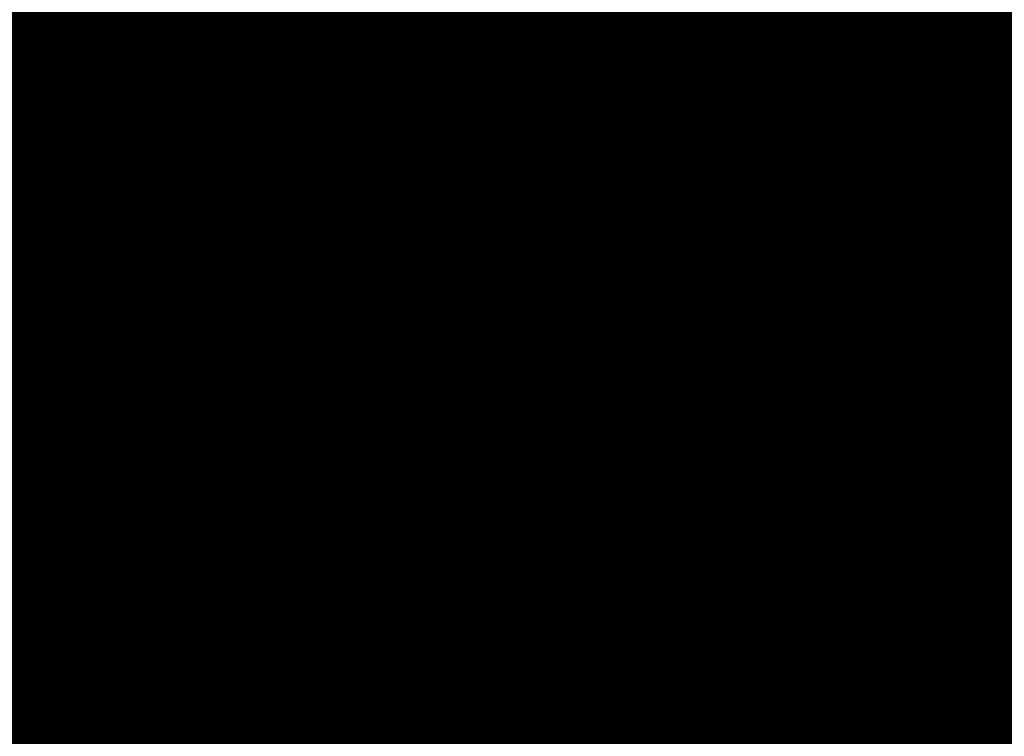
# Model space of a CAD drawing. Units: inches. Extents: x 9.2 to 28.2, y 9.2 to 25.9.
# Drawn here: x 22.9 to 23.8, y 19.2 to 19.9 of the extents above; entities that cross this region are included whole.
import ezdxf

# ---------------------------------------------------------------- set-up
doc = ezdxf.new("R2010")
doc.units = ezdxf.units.IN
doc.header["$LTSCALE"] = 0.5
doc.header["$MEASUREMENT"] = 0
doc.linetypes.add('PHANTOM', pattern=[2.5, 1.25, -0.25, 0.25, -0.25, 0.25, -0.25])
doc.layers.get('0').update_dxf_attribs({"linetype": 'CONTINUOUS'})
doc.styles.get("Standard").update_dxf_attribs({"font": 'tahoma.ttf'})
doc.dimstyles.new('SLDDIMSTYLE3', dxfattribs={"dimtxt": 0, "dimasz": 5.2832, "dimexe": 0, "dimexo": 0.0625, "dimgap": 0, "dimtad": 0, "dimtih": 1, "dimtoh": 1, "dimdec": 0, "dimrnd": 1e-09, "dimzin": 0, "dimdsep": 46, "dimtxsty": 'Standard', "dimblk1": 'DOT', "dimblk2": 'DOT', "dimsah": 1, "dimcen": 0.09, "dimadec": 0, "dimazin": 0, "dimtfac": 5.2832, "dimtdec": 0, "dimtofl": 0, "dimtmove": 0, "dimatfit": 3, "dimldrblk": 'DOT', "dimfxl": 1, "dimfrac": 2, "dimtolj": 1, "dimtzin": 0, "dimarcsym": 0})

# ---------------------------------------------------------------- blocks, each defined once
blk = doc.blocks.new('_DOT')
at = {"color": 0, "linetype": 'ByBlock', "lineweight": -2}
blk.add_line((-0.5, 0), (-1, 0), dxfattribs=at)
at = {"color": 0, "linetype": 'ByBlock', "const_width": 0.5}
blk.add_lwpolyline([(-0.25, 0, 1), (0.25, 0, 1)], format="xyb", close=True, dxfattribs=at)

msp = doc.modelspace()

# ---------------------------------------------------------------- linework, layer by layer
at = {"color": 7, "linetype": 'Continuous', "lineweight": 15}
for p, q in [((21.27442, 21.3333), (24.85216, 19.26792)), ((21.1909, 21.28508), (24.85216, 19.17147)), ((24.79191, 19.19085), (23.05177, 20.19541)), ((24.79545, 19.19289), (23.0553, 20.19745)), ((24.78838, 19.17273), (23.04823, 20.17729)), ((24.79191, 19.17477), (23.05177, 20.17934)), ((24.78838, 19.15665), (23.04823, 20.16122)), ((22.96948, 19.98714), (23.07388, 19.80632)), ((22.97302, 19.98918), (23.07741, 19.80836)), ((22.95333, 19.97781), (23.05817, 19.79621)), ((22.95964, 19.98145), (23.06443, 19.79994)), ((23.33976, 19.90991), (23.34753, 19.91391)), ((23.33976, 19.90991), (23.34329, 19.91195)), ((23.34645, 19.88376), (23.33976, 19.90991)), ((23.34329, 19.91195), (23.35106, 19.91595)), ((23.34753, 19.91391), (23.35106, 19.91595)), ((23.34753, 19.91391), (23.37322, 19.86771)), ((23.35106, 19.91595), (23.37675, 19.86975)), ((23.37086, 19.91146), (23.3744, 19.9135)), ((23.37086, 19.91146), (23.39278, 19.91283)), ((23.38882, 19.86366), (23.37086, 19.91146)), ((23.3744, 19.9135), (23.39632, 19.91488)), ((23.39278, 19.91283), (23.39632, 19.91488)), ((23.39278, 19.91283), (23.39622, 19.9037)), ((23.39632, 19.91488), (23.39975, 19.90574)), ((23.31988, 19.89967), (23.32755, 19.90362)), ((23.31988, 19.89967), (23.32342, 19.90172)), ((23.34557, 19.85347), (23.31988, 19.89967)), ((23.32342, 19.90172), (23.33108, 19.90566)), ((23.32755, 19.90362), (23.33108, 19.90566)), ((23.32755, 19.90362), (23.34645, 19.88376)), ((23.33108, 19.90566), (23.34444, 19.89163)), ((23.39622, 19.9037), (23.3824, 19.90283)), ((23.3824, 19.90283), (23.38557, 19.89439)), ((23.3866, 19.90309), (23.3891, 19.89643)), ((23.39622, 19.9037), (23.39975, 19.90574)), ((23.42907, 19.90399), (23.43261, 19.90603)), ((23.43851, 19.85672), (23.42907, 19.90399)), ((23.42907, 19.90399), (23.44361, 19.89998)), ((23.43261, 19.90603), (23.44715, 19.90202)), ((23.36654, 19.86428), (23.34959, 19.89476)), ((23.34959, 19.89476), (23.35566, 19.87222)), ((23.38557, 19.89439), (23.3891, 19.89643)), ((23.38557, 19.89439), (23.39844, 19.8952)), ((23.3891, 19.89643), (23.40197, 19.89724)), ((23.39844, 19.8952), (23.40197, 19.89724)), ((23.39844, 19.8952), (23.40187, 19.88607)), ((23.40197, 19.89724), (23.4054, 19.88811)), ((23.44282, 19.89196), (23.43986, 19.89278)), ((23.43986, 19.89278), (23.44235, 19.88034)), ((23.44405, 19.89158), (23.44589, 19.88238)), ((23.45348, 19.89485), (23.45701, 19.89689)), ((23.27972, 19.8678), (23.29322, 19.88478)), ((23.29322, 19.88478), (23.29676, 19.88682)), ((23.29322, 19.88478), (23.29894, 19.87731)), ((23.29676, 19.88682), (23.30247, 19.87935)), ((23.35094, 19.8698), (23.33481, 19.88715)), ((23.33481, 19.88715), (23.35177, 19.85666)), ((23.35751, 19.88052), (23.35919, 19.87426)), ((23.40187, 19.88607), (23.389, 19.88526)), ((23.389, 19.88526), (23.39349, 19.87331)), ((23.3932, 19.88552), (23.39703, 19.87535)), ((23.40187, 19.88607), (23.4054, 19.88811)), ((23.44235, 19.88034), (23.44589, 19.88238)), ((23.44235, 19.88034), (23.44488, 19.87964)), ((23.44589, 19.88238), (23.44842, 19.88169)), ((23.44842, 19.88169), (23.45065, 19.88126)), ((23.45978, 19.88325), (23.46332, 19.88529)), ((23.29894, 19.87731), (23.29054, 19.86675)), ((23.30247, 19.87935), (23.29407, 19.86879)), ((23.29894, 19.87731), (23.30247, 19.87935)), ((23.30406, 19.86909), (23.3076, 19.87113)), ((23.3076, 19.87113), (23.31332, 19.86368)), ((23.34646, 19.87462), (23.35531, 19.85871)), ((23.35566, 19.87222), (23.35094, 19.8698)), ((23.35566, 19.87222), (23.35919, 19.87426)), ((23.39349, 19.87331), (23.39703, 19.87535)), ((23.39349, 19.87331), (23.40731, 19.87418)), ((23.39703, 19.87535), (23.41085, 19.87622)), ((23.40731, 19.87418), (23.41085, 19.87622)), ((23.40731, 19.87418), (23.41074, 19.86504)), ((23.41085, 19.87622), (23.41428, 19.86708)), ((23.4474, 19.87072), (23.44409, 19.87163)), ((23.44409, 19.87163), (23.44756, 19.85422)), ((23.46095, 19.85051), (23.4474, 19.87072)), ((23.45571, 19.871), (23.47187, 19.8475)), ((23.4563, 19.87127), (23.46072, 19.87382)), ((23.45928, 19.87299), (23.47541, 19.84954)), ((23.49855, 19.87202), (23.49413, 19.86946)), ((23.31117, 19.82677), (23.27972, 19.8678)), ((23.29054, 19.86675), (23.29407, 19.86879)), ((23.29054, 19.86675), (23.29626, 19.85929)), ((23.29407, 19.86879), (23.29886, 19.86255)), ((23.29626, 19.85929), (23.30406, 19.86909)), ((23.30978, 19.86164), (23.30198, 19.85183)), ((23.30406, 19.86909), (23.30978, 19.86164)), ((23.31332, 19.86368), (23.30551, 19.85387)), ((23.30978, 19.86164), (23.31332, 19.86368)), ((23.37322, 19.86771), (23.36654, 19.86428)), ((23.37322, 19.86771), (23.37675, 19.86975)), ((23.41074, 19.86504), (23.38882, 19.86366)), ((23.41074, 19.86504), (23.41428, 19.86708)), ((23.44856, 19.86899), (23.4511, 19.85626)), ((23.50849, 19.86763), (23.51203, 19.86967)), ((22.89729, 19.85103), (22.98442, 19.70011)), ((23.30198, 19.85183), (23.30551, 19.85387)), ((23.30198, 19.85183), (23.31055, 19.84065)), ((23.30551, 19.85387), (23.31315, 19.84391)), ((23.31055, 19.84065), (23.31895, 19.85121)), ((23.31895, 19.85121), (23.32249, 19.85325)), ((23.31895, 19.85121), (23.32467, 19.84374)), ((23.32249, 19.85325), (23.32821, 19.84578)), ((23.35177, 19.85666), (23.34557, 19.85347)), ((23.35177, 19.85666), (23.35531, 19.85871)), ((23.44756, 19.85422), (23.43851, 19.85672)), ((23.44756, 19.85422), (23.4511, 19.85626)), ((23.49869, 19.85048), (23.50223, 19.85253)), ((23.52205, 19.85603), (23.52558, 19.85807)), ((23.52205, 19.85603), (23.52205, 19.84605)), ((23.52558, 19.85807), (23.52558, 19.84809)), ((23.32467, 19.84374), (23.31117, 19.82677)), ((23.32821, 19.84578), (23.31471, 19.82881)), ((23.32467, 19.84374), (23.32821, 19.84578)), ((23.47187, 19.8475), (23.46095, 19.85051)), ((23.47187, 19.8475), (23.47541, 19.84954)), ((23.50584, 19.84825), (23.50938, 19.85029)), ((23.50584, 19.83999), (23.50584, 19.84825)), ((23.50584, 19.84825), (23.52205, 19.8389)), ((23.50938, 19.85029), (23.52558, 19.84094)), ((23.52205, 19.84605), (23.5212, 19.84654)), ((23.52205, 19.84605), (23.52558, 19.84809)), ((23.22083, 19.83334), (23.20637, 19.83601)), ((23.51299, 19.83587), (23.50584, 19.83999)), ((23.51299, 19.82718), (23.51299, 19.83587)), ((23.52205, 19.8389), (23.52558, 19.84094)), ((23.52205, 19.8389), (23.52205, 19.81751)), ((23.52558, 19.84094), (23.52558, 19.81955)), ((23.55284, 19.8307), (23.55638, 19.83274)), ((23.55638, 19.83274), (23.58116, 19.8112)), ((23.32839, 19.81155), (23.23633, 19.82898)), ((23.25121, 19.82549), (23.38135, 19.80085)), ((23.31117, 19.82677), (23.31471, 19.82881)), ((23.51068, 19.8284), (23.51299, 19.82973)), ((23.54367, 19.79417), (23.55284, 19.8307)), ((23.55284, 19.8307), (23.57762, 19.80915)), ((23.0991, 19.82088), (23.06572, 19.80161)), ((23.52205, 19.81751), (23.52558, 19.81955)), ((23.56021, 19.8161), (23.55852, 19.80937)), ((23.57593, 19.80243), (23.56021, 19.8161)), ((23.56269, 19.81394), (23.56206, 19.81141)), ((23.32751, 19.81104), (23.32839, 19.81155)), ((23.36691, 19.80634), (23.35168, 19.80915)), ((23.37085, 19.8059), (23.37041, 19.80565)), ((23.55852, 19.80937), (23.56206, 19.81141)), ((23.55852, 19.80937), (23.57282, 19.79694)), ((23.56206, 19.81141), (23.57636, 19.79898)), ((23.57762, 19.80915), (23.57593, 19.80243)), ((23.57593, 19.80243), (23.57947, 19.80447)), ((23.57762, 19.80915), (23.58116, 19.8112)), ((23.58116, 19.8112), (23.57947, 19.80447)), ((23.35633, 19.77886), (23.38911, 19.79779)), ((23.56846, 19.77262), (23.54367, 19.79417)), ((23.55683, 19.80264), (23.55442, 19.79303)), ((23.55442, 19.79303), (23.55796, 19.79507)), ((23.57113, 19.79021), (23.55683, 19.80264)), ((23.55931, 19.80048), (23.55796, 19.79507)), ((23.55796, 19.79507), (23.57368, 19.78139)), ((23.57282, 19.79694), (23.57113, 19.79021)), ((23.57282, 19.79694), (23.57636, 19.79898)), ((23.57636, 19.79898), (23.57467, 19.79225)), ((23.55442, 19.79303), (23.57015, 19.77935)), ((23.57113, 19.79021), (23.57467, 19.79225)), ((23.57015, 19.77935), (23.56846, 19.77262)), ((23.56846, 19.77262), (23.57199, 19.77466)), ((23.57015, 19.77935), (23.57368, 19.78139)), ((23.57368, 19.78139), (23.57199, 19.77466)), ((23.02296, 19.76627), (23.02471, 19.76418)), ((23.59254, 19.74264), (23.61047, 19.77027)), ((23.61047, 19.77027), (23.614, 19.77231)), ((23.61047, 19.77027), (23.62064, 19.75799)), ((23.614, 19.77231), (23.62417, 19.76003)), ((23.45255, 19.75974), (23.36479, 19.75992)), ((23.39907, 19.72887), (23.45255, 19.75974)), ((23.62064, 19.75799), (23.62417, 19.76003)), ((23.62064, 19.75799), (23.62069, 19.7297)), ((23.62417, 19.76003), (23.62422, 19.73514)), ((23.61266, 19.7527), (23.60017, 19.73344)), ((23.61266, 19.74929), (23.6037, 19.73548)), ((23.61264, 19.71838), (23.61266, 19.7527)), ((23.63096, 19.74553), (23.6345, 19.74757)), ((23.6345, 19.74757), (23.64212, 19.73837)), ((23.60017, 19.73344), (23.59254, 19.74264)), ((23.62069, 19.7297), (23.63096, 19.74553)), ((23.64212, 19.73837), (23.6242, 19.71075)), ((23.63096, 19.74553), (23.63859, 19.73633)), ((23.63859, 19.73633), (23.64212, 19.73837)), ((23.60017, 19.73344), (23.6037, 19.73548)), ((23.63859, 19.73633), (23.62066, 19.7087)), ((23.62066, 19.7087), (23.61264, 19.71838)), ((23.41775, 19.70947), (23.50551, 19.7093)), ((23.62066, 19.7087), (23.6242, 19.71075)), ((23.51251, 19.70114), (23.44386, 19.67903)), ((23.45331, 19.66696), (23.51251, 19.70114)), ((23.65111, 19.69486), (23.64669, 19.69231)), ((23.13317, 19.6827), (23.14085, 19.66113)), ((23.14161, 19.68257), (23.14781, 19.66515)), ((23.67264, 19.67881), (23.67618, 19.68085)), ((23.64939, 19.67197), (23.65293, 19.67401)), ((23.67739, 19.6695), (23.68092, 19.67154)), ((23.14781, 19.66515), (23.14085, 19.66113)), ((23.65252, 19.66271), (23.65606, 19.66475)), ((23.67972, 19.66231), (23.6738, 19.65839)), ((23.6738, 19.65839), (23.67733, 19.66043)), ((23.68326, 19.66436), (23.67733, 19.66043)), ((23.67972, 19.66231), (23.68326, 19.66436)), ((23.66357, 19.65164), (23.65771, 19.64776)), ((23.66711, 19.65368), (23.66125, 19.6498)), ((23.66296, 19.65264), (23.6665, 19.65468)), ((23.66296, 19.65264), (23.66357, 19.65164)), ((23.66357, 19.65164), (23.66711, 19.65368)), ((23.6665, 19.65468), (23.66711, 19.65368)), ((23.6738, 19.65839), (23.67311, 19.65952)), ((23.65771, 19.64776), (23.66125, 19.6498)), ((23.48891, 19.61523), (23.55756, 19.63734)), ((23.56312, 19.62772), (23.50964, 19.57934)), ((23.68556, 19.60552), (23.69727, 19.62523)), ((23.69727, 19.62523), (23.7008, 19.62727)), ((23.69727, 19.62523), (23.70292, 19.61176)), ((23.7008, 19.62727), (23.70645, 19.6138)), ((23.70645, 19.6138), (23.69904, 19.60252)), ((23.70292, 19.61176), (23.70645, 19.6138)), ((23.67282, 19.60346), (23.68556, 19.60552)), ((23.67282, 19.60346), (23.67636, 19.60551)), ((23.678, 19.59112), (23.67282, 19.60346)), ((23.67636, 19.60551), (23.68653, 19.60714)), ((23.70292, 19.61176), (23.6955, 19.60048)), ((23.6955, 19.60048), (23.69904, 19.60252)), ((23.6955, 19.60048), (23.71078, 19.59301)), ((23.69904, 19.60252), (23.71432, 19.59505)), ((23.71078, 19.59301), (23.71432, 19.59505)), ((23.71432, 19.59505), (23.72, 19.58151)), ((23.69114, 19.59323), (23.678, 19.59112)), ((23.71646, 19.57947), (23.69114, 19.59323)), ((23.71078, 19.59301), (23.71646, 19.57947)), ((23.04047, 19.57736), (23.02313, 19.55061)), ((23.05097, 19.53454), (23.04047, 19.57736)), ((23.31965, 19.57713), (23.31617, 19.57218)), ((23.32062, 19.57474), (23.31617, 19.57218)), ((23.33855, 19.5305), (23.31965, 19.57713)), ((23.71646, 19.57947), (23.72, 19.58151)), ((23.04167, 19.57248), (23.03009, 19.55463)), ((23.31269, 19.56134), (23.30573, 19.55732)), ((23.30782, 19.56029), (23.30573, 19.55732)), ((23.30573, 19.55732), (23.33855, 19.5305)), ((23.31478, 19.56431), (23.30782, 19.56029)), ((23.31478, 19.56431), (23.31269, 19.56134)), ((23.31269, 19.56134), (23.33266, 19.54502)), ((23.53664, 19.52262), (23.59585, 19.5568)), ((23.54237, 19.50842), (23.59585, 19.5568)), ((23.03009, 19.55463), (23.02313, 19.55061)), ((23.02313, 19.55061), (23.03009, 19.5466)), ((23.03009, 19.55463), (23.03705, 19.55061)), ((23.03705, 19.55061), (23.03009, 19.5466)), ((23.59941, 19.54666), (23.55567, 19.47058)), ((23.04994, 19.53877), (23.0468, 19.53695)), ((23.0468, 19.53695), (23.05097, 19.53454)), ((23.56314, 19.44469), (23.61662, 19.47557)), ((23.57288, 19.3995), (23.61662, 19.47557)), ((23.61662, 19.39334), (23.57288, 19.26834)), ((23.58505, 19.38266), (23.61785, 19.4016)), ((23.60897, 19.36347), (23.61415, 19.37807)), ((23.6153, 19.38144), (23.61574, 19.38169)), ((23.56847, 19.25368), (23.59941, 19.34212)), ((23.59852, 19.34161), (23.59941, 19.34212)), ((23.41133, 19.31636), (23.39464, 19.32688)), ((23.11794, 19.31044), (23.12695, 19.32148)), ((23.59305, 19.32393), (23.59522, 19.32384)), ((23.60168, 19.31823), (23.60522, 19.32027)), ((23.59114, 19.31314), (23.5899, 19.31319)), ((23.5899, 19.31319), (23.59475, 19.29829)), ((23.59424, 19.31276), (23.59829, 19.30033)), ((23.60964, 19.30597), (23.61317, 19.30801)), ((23.5941, 19.27428), (23.58523, 19.30158)), ((23.59475, 19.29829), (23.59829, 19.30033)), ((23.59475, 19.29829), (23.59535, 19.29826)), ((23.59829, 19.30033), (23.59889, 19.3003)), ((23.59952, 19.29834), (23.60105, 19.29922)), ((23.60209, 19.28929), (23.59761, 19.28948)), ((23.59761, 19.28948), (23.60267, 19.2739)), ((23.60187, 19.2893), (23.60621, 19.27594)), ((23.60673, 19.2901), (23.61115, 19.29265)), ((23.6076, 19.29061), (23.61114, 19.29265)), ((23.61045, 19.29458), (23.61398, 19.29662)), ((23.61114, 19.29265), (23.61067, 19.29246)), ((23.60267, 19.2739), (23.5941, 19.27428)), ((23.60267, 19.2739), (23.60621, 19.27594))]:
    msp.add_line(p, q, dxfattribs=at)
at = {"color": 8, "linetype": 'PHANTOM', "lineweight": 0}
for p, q in [((23.44361, 19.89998), (23.44715, 19.90202)), ((23.44488, 19.87964), (23.44842, 19.88169)), ((23.00324, 19.73977), (22.92858, 19.8691)), ((23.65832, 19.65598), (23.66186, 19.65803)), ((23.59246, 19.32224), (23.59522, 19.32384)), ((23.59535, 19.29826), (23.59889, 19.3003))]:
    msp.add_line(p, q, dxfattribs=at)
at = {"color": 7, "linetype": 'Continuous', "lineweight": 15, "flags": 128}
for points in [[(23.75577, 19.44023), (23.75331, 19.4832), (23.74597, 19.52821), (23.73389, 19.57443), (23.7173, 19.62098), (23.6965, 19.66701), (23.67188, 19.71166), (23.64391, 19.75409), (23.61309, 19.79352), (23.58001, 19.82921), (23.54529, 19.86049), (23.50956, 19.88679), (23.47349, 19.90761), (23.43776, 19.92257), (23.40303, 19.93138), (23.36995, 19.93388), (23.33914, 19.93003), (23.31116, 19.9199), (23.28655, 19.90367), (23.26575, 19.88166), (23.24916, 19.85426), (23.23922, 19.82911)], [(23.5668, 19.24899), (23.57298, 19.28777), (23.57423, 19.32998), (23.5705, 19.37486), (23.56188, 19.42162), (23.54851, 19.46942), (23.53064, 19.5174), (23.50858, 19.56471), (23.48272, 19.61051), (23.45353, 19.65398), (23.42153, 19.69434), (23.38729, 19.73088), (23.35142, 19.76293), (23.31456, 19.78994), (23.27736, 19.81141), (23.2405, 19.82696), (23.20463, 19.83632), (23.17039, 19.83932), (23.13839, 19.83591), (23.1092, 19.82614), (23.0991, 19.82088)], [(23.36691, 19.80634), (23.38299, 19.80249), (23.41395, 19.79043), (23.44531, 19.77232), (23.47627, 19.74864), (23.50602, 19.71999), (23.5338, 19.68713), (23.55887, 19.65089), (23.5806, 19.61223), (23.59841, 19.57214), (23.61186, 19.53165), (23.62059, 19.49182), (23.62437, 19.45369), (23.62311, 19.41822), (23.61683, 19.38636), (23.61415, 19.37807)], [(23.05961, 19.79713), (23.06396, 19.79132), (23.06692, 19.78861)], [(23.49506, 19.7948), (23.52433, 19.77502), (23.55275, 19.75007), (23.57952, 19.72064), (23.60385, 19.6876), (23.62506, 19.65189), (23.64253, 19.61454), (23.65575, 19.57661), (23.66435, 19.53922), (23.66808, 19.50342), (23.66684, 19.47025), (23.66065, 19.44066), (23.6497, 19.41551), (23.6343, 19.39552), (23.61751, 19.38271)], [(23.32815, 19.72442), (23.32785, 19.7186), (23.32947, 19.71196), (23.33279, 19.70541), (23.33735, 19.69989), (23.34251, 19.69615), (23.34755, 19.69473), (23.3515, 19.69565)], [(23.31617, 19.57218), (23.29481, 19.59676), (23.2723, 19.61884), (23.24897, 19.63806), (23.22521, 19.65413), (23.20138, 19.6668), (23.17785, 19.67587), (23.155, 19.6812), (23.13317, 19.6827)], [(23.14085, 19.66113), (23.16076, 19.65976), (23.18162, 19.65491), (23.20308, 19.64663), (23.22483, 19.63507), (23.24651, 19.62041), (23.26779, 19.60286), (23.28833, 19.58272), (23.30782, 19.56029)], [(23.14781, 19.66515), (23.16772, 19.66378), (23.18858, 19.65892), (23.21004, 19.65065), (23.23179, 19.63909), (23.25347, 19.62442), (23.27475, 19.60688), (23.29529, 19.58674), (23.31478, 19.56431)], [(23.38233, 19.66896), (23.38095, 19.66397), (23.38151, 19.65767), (23.38393, 19.65096), (23.38787, 19.64476), (23.39278, 19.63994), (23.39798, 19.63718), (23.40274, 19.63687), (23.40467, 19.63761)], [(23.43097, 19.60422), (23.42858, 19.60027), (23.42805, 19.5946), (23.42945, 19.588), (23.4326, 19.5814), (23.43705, 19.57572), (23.44218, 19.57174), (23.44727, 19.57004), (23.45162, 19.57084)], [(23.17915, 19.59316), (23.15822, 19.59121), (23.13984, 19.58271), (23.1253, 19.56799), (23.11523, 19.54771), (23.11009, 19.52273), (23.11009, 19.49417), (23.11523, 19.46326), (23.1253, 19.43135), (23.13984, 19.39985), (23.15822, 19.37012), (23.17964, 19.34347), (23.20317, 19.32106), (23.22777, 19.30387)], [(23.47102, 19.53258), (23.46864, 19.53029), (23.46705, 19.52549), (23.46738, 19.5193), (23.4696, 19.51259), (23.47339, 19.50628), (23.47823, 19.50127), (23.48343, 19.49825), (23.48828, 19.49765)], [(23.50012, 19.45757), (23.4994, 19.45709), (23.49681, 19.45337), (23.49606, 19.44786), (23.49725, 19.44133), (23.50022, 19.43468), (23.50455, 19.42885), (23.50963, 19.42465), (23.51477, 19.42266)], [(23.57106, 19.25587), (23.58001, 19.25417), (23.61309, 19.25167), (23.64391, 19.25552), (23.67188, 19.26565), (23.6965, 19.28187), (23.7173, 19.30389), (23.73389, 19.33129), (23.74597, 19.36356), (23.75331, 19.4001), (23.75577, 19.44023)], [(23.22777, 19.30387), (23.25238, 19.29265), (23.2759, 19.2879), (23.29733, 19.28982), (23.31571, 19.29832), (23.33025, 19.31303), (23.3389, 19.32941)], [(23.39464, 19.32688), (23.39228, 19.30326), (23.38724, 19.28173), (23.37959, 19.26261), (23.36947, 19.24622), (23.35701, 19.2328), (23.34243, 19.22257), (23.32595, 19.21568), (23.30782, 19.21224)], [(23.31617, 19.19072), (23.33604, 19.19448), (23.35411, 19.20203), (23.37009, 19.21325), (23.38374, 19.22795), (23.39484, 19.24592), (23.40322, 19.26687), (23.40874, 19.29047), (23.41133, 19.31636)]]:
    msp.add_lwpolyline(points, dxfattribs=at)
at = {"color": 8, "linetype": 'PHANTOM', "lineweight": 0, "flags": 128}
for points in [[(22.89729, 19.85103), (22.8974, 19.85109), (22.90007, 19.85263), (22.90625, 19.8562), (22.91582, 19.86173), (22.92858, 19.8691)], [(23.06611, 19.80184), (23.07581, 19.80687), (23.105, 19.81664), (23.137, 19.82005), (23.17125, 19.81705), (23.20712, 19.80769), (23.24398, 19.79214), (23.28117, 19.77066), (23.31803, 19.74366), (23.35391, 19.71161), (23.38815, 19.67507), (23.42015, 19.63471), (23.44934, 19.59124), (23.47519, 19.54544), (23.49726, 19.49813), (23.51513, 19.45014), (23.5285, 19.40235), (23.53712, 19.35559), (23.54084, 19.31071), (23.5396, 19.2685), (23.53341, 19.22972), (23.5224, 19.19506), (23.50674, 19.16514), (23.48673, 19.14049), (23.46271, 19.12156), (23.45943, 19.1196)], [(23.22081, 19.16321), (23.25527, 19.14623), (23.28899, 19.13544), (23.32126, 19.13106), (23.35139, 19.13319), (23.37874, 19.14179), (23.40272, 19.15667), (23.42282, 19.17751), (23.43862, 19.20387), (23.44978, 19.23519), (23.45605, 19.27081), (23.45731, 19.30995), (23.45354, 19.35179), (23.4448, 19.39543), (23.43128, 19.43995), (23.41329, 19.4844), (23.39118, 19.52782), (23.36545, 19.5693), (23.33664, 19.60795), (23.30535, 19.64294), (23.27227, 19.67354), (23.23809, 19.69908), (23.20354, 19.71903), (23.16936, 19.73295), (23.13627, 19.74055), (23.10499, 19.74168), (23.07617, 19.7363), (23.05044, 19.72453), (23.02834, 19.70662), (23.01034, 19.68296), (22.99683, 19.65404), (22.98809, 19.62048), (22.98431, 19.58301), (22.98557, 19.54241), (22.99185, 19.49955), (23.003, 19.45535), (23.0188, 19.41075), (23.0389, 19.3667), (23.06288, 19.32413), (23.09023, 19.28396), (23.12036, 19.24704), (23.15263, 19.21416), (23.18635, 19.18601), (23.22081, 19.16321)], [(23.22081, 19.28593), (23.19538, 19.30351), (23.17092, 19.3262), (23.14837, 19.35312), (23.12862, 19.38325), (23.1124, 19.41543), (23.10035, 19.44842), (23.09293, 19.48095), (23.09043, 19.51177), (23.09293, 19.53969), (23.10035, 19.56366), (23.1124, 19.58273), (23.12862, 19.59619), (23.14837, 19.6035), (23.17092, 19.6044), (23.19538, 19.59885), (23.22081, 19.58706), (23.24625, 19.56948), (23.27071, 19.5468), (23.29325, 19.51987), (23.31301, 19.48974), (23.32922, 19.45756), (23.34127, 19.42457), (23.34869, 19.39205), (23.3512, 19.36123), (23.34869, 19.3333), (23.34127, 19.30934), (23.32922, 19.29026), (23.31301, 19.27681), (23.29325, 19.26949), (23.27071, 19.26859), (23.24625, 19.27414), (23.22081, 19.28593)]]:
    msp.add_lwpolyline(points, dxfattribs=at)
at = {"color": 7, "linetype": 'Continuous', "lineweight": 15}
for centre, radius, start, end in [((23.38561, 19.78978), 0.15021, 121.80136, 164.96537), ((23.17827, 19.60595), 0.23134, 71.62083, 79.39901), ((23.13092, 19.65701), 0.15827, 90.7333, 99.48601), ((23.13239, 19.8244), 0.02978, 202.27987, 236.17644), ((23.1264, 19.59577), 0.21983, 75.0605, 82.09012), ((23.18491, 19.82087), 0.0292, 194.60087, 241.00658), ((23.1284, 19.48688), 0.36067, 54.88881, 65.11656), ((23.42328, 19.69422), 0.12356, 54.48325, 114.20628), ((23.12524, 19.68232), 0.13225, 109.88609, 119.75239), ((23.32349, 19.65094), 0.16068, 68.89642, 88.25424), ((23.09646, 19.50655), 0.3141, 62.72055, 68.26136), ((23.24035, 19.8012), 0.0277, 185.98361, 246.84294), ((23.28305, 19.54976), 0.26975, 53.15797, 66.84741), ((23.131, 19.67584), 0.1409, 130.61531, 140.07351), ((23.29713, 19.76692), 0.02635, 177.27079, 253.40178), ((23.03883, 19.40672), 0.42949, 52.81099, 57.30828), ((23.02624, 19.35146), 0.53052, 42.44123, 50.34638), ((23.20666, 19.44857), 0.3966, 41.1032, 51.6844), ((22.96574, 19.31747), 0.54494, 44.47532, 48.3124), ((23.14187, 19.39163), 0.48288, 30.58625, 39.86384), ((22.93964, 19.27521), 0.646, 31.75936, 38.69088), ((22.89955, 19.25624), 0.63515, 37.06243, 40.52686), ((23.14244, 19.39055), 0.48292, 20.13648, 29.4134), ((22.86462, 19.23091), 0.67832, 30.07517, 33.39103), ((22.94048, 19.27364), 0.64606, 21.30941, 28.24047), ((23.44041, 19.5648), 0.41072, 182.54081, 218.26643), ((23.44737, 19.56882), 0.41072, 182.54081, 218.26643), ((23.22416, 19.4182), 0.39663, 8.31662, 18.89743), ((23.42118, 19.55357), 0.37475, 182.5408, 218.26642), ((22.87779, 19.23735), 0.66366, 23.09267, 26.45713), ((23.04976, 19.3105), 0.53064, 9.65514, 17.55891), ((23.34994, 19.43375), 0.26983, 353.15678, 6.84322), ((22.94198, 19.26172), 0.59496, 15.69425, 19.31271), ((23.45784, 19.41819), 0.16071, 331.75282, 351.10857), ((23.04515, 19.28634), 0.48883, 7.38412, 11.5096), ((23.54026, 19.37299), 0.02597, 163.74045, 246.57542), ((23.21817, 19.33127), 0.36073, 354.88657, 5.11343), ((23.28418, 19.32348), 0.11693, 304.73484, 359.66512), ((23.54842, 19.30387), 0.02806, 171.32402, 236.92308), ((23.16309, 19.29639), 0.37036, 357.51786, 2.48214), ((23.60921, 19.40214), 0.14983, 254.97154, 298.2509), ((23.34729, 19.31464), 0.2303, 340.57785, 348.40249)]:
    msp.add_arc(centre, radius, start, end, dxfattribs=at)
at = {"color": 8, "linetype": 'PHANTOM', "lineweight": 0}
msp.add_open_spline([(22.92858, 19.8691), (22.87752, 19.95753), (22.80863, 20.03105), (22.73644, 20.07414)], degree=3, dxfattribs=at)
at = {"color": 7, "linetype": 'Continuous', "lineweight": 15}
for points, knots in [([(22.77494, 19.98511), (22.77698, 19.98395), (22.78384, 19.98004), (22.79812, 19.96965), (22.81644, 19.95419), (22.83545, 19.93541), (22.85254, 19.91596), (22.8673, 19.897), (22.88204, 19.8763), (22.89153, 19.86057), (22.8973, 19.85101)], [0, 0, 0, 0, 0.060564, 0.20395, 0.348416, 0.491262, 0.636213, 0.741302, 0.842656, 1, 1, 1, 1]), ([(23.44361, 19.89998), (23.44544, 19.89948), (23.44871, 19.89859), (23.45202, 19.89599), (23.45348, 19.89485)], [0, 0, 0, 0, 0.561117, 1, 1, 1, 1]), ([(23.44715, 19.90202), (23.44898, 19.90152), (23.45225, 19.90063), (23.45556, 19.89803), (23.45701, 19.89689)], [0, 0, 0, 0, 0.561117, 1, 1, 1, 1]), ([(23.44734, 19.89005), (23.44648, 19.89053), (23.44495, 19.8914), (23.44347, 19.89179), (23.44282, 19.89196)], [0, 0, 0, 0, 0.558994, 1, 1, 1, 1]), ([(23.45053, 19.88449), (23.45039, 19.88507), (23.45011, 19.88622), (23.44936, 19.88785), (23.44838, 19.88918), (23.44769, 19.88976), (23.44734, 19.89005)], [0, 0, 0, 0, 0.280294, 0.559902, 0.779809, 1, 1, 1, 1]), ([(23.45348, 19.89485), (23.45432, 19.89396), (23.45602, 19.89219), (23.45853, 19.88816), (23.45931, 19.88511), (23.45978, 19.88325)], [0, 0, 0, 0, 0.280518, 0.560847, 1, 1, 1, 1]), ([(23.45701, 19.89689), (23.45786, 19.896), (23.45955, 19.89423), (23.46207, 19.89021), (23.46285, 19.88716), (23.46332, 19.88529)], [0, 0, 0, 0, 0.280518, 0.560847, 1, 1, 1, 1]), ([(23.44488, 19.87964), (23.44595, 19.87932), (23.44784, 19.87874), (23.44927, 19.87943), (23.44989, 19.87973)], [0, 0, 0, 0, 0.562436, 1, 1, 1, 1]), ([(23.44989, 19.87973), (23.45013, 19.88001), (23.45061, 19.88058), (23.45091, 19.88222), (23.45067, 19.88363), (23.45053, 19.88449)], [0, 0, 0, 0, 0.280005, 0.559854, 1, 1, 1, 1]), ([(23.45978, 19.88325), (23.46005, 19.88161), (23.46057, 19.87832), (23.45952, 19.87342), (23.45716, 19.87192), (23.45571, 19.871)], [0, 0, 0, 0, 0.28089, 0.560744, 1, 1, 1, 1]), ([(23.46332, 19.88529), (23.46358, 19.88365), (23.46409, 19.88037), (23.46321, 19.8759), (23.4612, 19.87457), (23.46009, 19.87384)], [0, 0, 0, 0, 0.311892, 0.622633, 1, 1, 1, 1]), ([(23.48916, 19.85603), (23.4894, 19.85928), (23.48987, 19.86575), (23.49485, 19.87083), (23.50161, 19.87109), (23.5062, 19.86879), (23.50849, 19.86763)], [0, 0, 0, 0, 0.280261, 0.559278, 0.779296, 1, 1, 1, 1]), ([(23.49836, 19.8714), (23.49864, 19.87173), (23.50018, 19.87352), (23.50529, 19.87293), (23.50978, 19.87076), (23.51203, 19.86967)], [0, 0, 0, 0, 0.098254, 0.548424, 1, 1, 1, 1]), ([(23.50974, 19.85866), (23.50808, 19.85946), (23.50511, 19.86088), (23.50286, 19.85996), (23.50187, 19.85956)], [0, 0, 0, 0, 0.559646, 1, 1, 1, 1]), ([(23.50541, 19.8616), (23.50434, 19.86036), (23.50242, 19.85814), (23.50229, 19.85425), (23.50223, 19.85253)], [0, 0, 0, 0, 0.558245, 1, 1, 1, 1]), ([(23.50849, 19.86763), (23.51009, 19.86667), (23.51273, 19.86509), (23.51632, 19.86208), (23.51923, 19.85916), (23.52111, 19.85708), (23.52205, 19.85603)], [0, 0, 0, 0, 0.33993, 0.559818, 0.779884, 1, 1, 1, 1]), ([(23.51203, 19.86967), (23.51363, 19.86871), (23.51627, 19.86713), (23.51986, 19.86412), (23.52277, 19.8612), (23.52464, 19.85912), (23.52558, 19.85807)], [0, 0, 0, 0, 0.33993, 0.559818, 0.779884, 1, 1, 1, 1]), ([(23.50814, 19.82216), (23.50521, 19.82414), (23.49938, 19.82809), (23.49268, 19.83807), (23.48953, 19.8479), (23.48928, 19.85332), (23.48916, 19.85603)], [0, 0, 0, 0, 0.280101, 0.558834, 0.779036, 1, 1, 1, 1]), ([(23.50187, 19.85956), (23.5008, 19.85832), (23.49889, 19.8561), (23.49875, 19.85221), (23.49869, 19.85048)], [0, 0, 0, 0, 0.558245, 1, 1, 1, 1]), ([(23.50223, 19.85253), (23.50232, 19.85028), (23.5025, 19.8458), (23.50531, 19.83865), (23.50975, 19.83336), (23.51273, 19.83141), (23.51422, 19.83044)], [0, 0, 0, 0, 0.281002, 0.559243, 0.779256, 1, 1, 1, 1]), ([(23.51683, 19.85245), (23.51556, 19.85385), (23.5133, 19.85635), (23.51083, 19.85795), (23.50974, 19.85866)], [0, 0, 0, 0, 0.559926, 1, 1, 1, 1]), ([(23.5212, 19.84654), (23.52041, 19.84768), (23.519, 19.84971), (23.51749, 19.85161), (23.51683, 19.85245)], [0, 0, 0, 0, 0.560146, 1, 1, 1, 1]), ([(23.49869, 19.85048), (23.49878, 19.84824), (23.49896, 19.84376), (23.50178, 19.83661), (23.50621, 19.83132), (23.50919, 19.82937), (23.51068, 19.8284)], [0, 0, 0, 0, 0.281002, 0.559243, 0.779256, 1, 1, 1, 1]), ([(23.51068, 19.8284), (23.51111, 19.82815), (23.51189, 19.82771), (23.51265, 19.82734), (23.51299, 19.82718)], [0, 0, 0, 0, 0.559987, 1, 1, 1, 1]), ([(23.10484, 19.81311), (23.10107, 19.80906), (23.09553, 19.80311), (23.0928, 19.79359), (23.09309, 19.78812), (23.09503, 19.78462), (23.09787, 19.7832), (23.10118, 19.78374), (23.1045, 19.78582), (23.10825, 19.78957), (23.11298, 19.79582), (23.11958, 19.80575), (23.12535, 19.81164), (23.1289, 19.81527)], [0, 0, 0, 0, 0.196654, 0.288481, 0.364243, 0.422572, 0.481211, 0.532951, 0.582518, 0.634841, 0.710597, 0.822197, 1, 1, 1, 1]), ([(23.15666, 19.81351), (23.15266, 19.80945), (23.14681, 19.80349), (23.14342, 19.79342), (23.14341, 19.78724), (23.14525, 19.78283), (23.14824, 19.78041), (23.15189, 19.77994), (23.15569, 19.78111), (23.16006, 19.78398), (23.16561, 19.78941), (23.17323, 19.79874), (23.17933, 19.80458), (23.18308, 19.80817)], [0, 0, 0, 0, 0.196654, 0.288482, 0.364244, 0.422573, 0.48121, 0.532952, 0.582518, 0.634841, 0.710597, 0.822197, 1, 1, 1, 1]), ([(23.38911, 19.79779), (23.38557, 19.79832), (23.34928, 19.8038), (23.31295, 19.8092), (23.28016, 19.81407)], [0, 0, 0, 0, 0.097455, 1, 1, 1, 1]), ([(23.52205, 19.81751), (23.51952, 19.81794), (23.515, 19.81871), (23.51023, 19.8211), (23.50814, 19.82216)], [0, 0, 0, 0, 0.560123, 1, 1, 1, 1]), ([(23.05961, 19.79713), (23.05603, 19.79315), (23.05077, 19.78731), (23.04851, 19.77859), (23.04895, 19.77397), (23.05079, 19.77148), (23.05334, 19.7711), (23.05616, 19.77264), (23.05891, 19.77556), (23.06195, 19.78006), (23.06581, 19.78696), (23.07142, 19.79723), (23.07689, 19.80308), (23.08026, 19.80668)], [0, 0, 0, 0, 0.196654, 0.288482, 0.364245, 0.422573, 0.48121, 0.53295, 0.582519, 0.634841, 0.710596, 0.822197, 1, 1, 1, 1]), ([(23.06664, 19.80126), (23.06088, 19.79821), (23.05012, 19.79251), (23.04136, 19.784), (23.03729, 19.78005)], [0, 0, 0, 0, 0.536018, 1, 1, 1, 1]), ([(23.2128, 19.79831), (23.20857, 19.79431), (23.20237, 19.78844), (23.19817, 19.77808), (23.1977, 19.77138), (23.19928, 19.76619), (23.20225, 19.76285), (23.20609, 19.7614), (23.21023, 19.76164), (23.21511, 19.76355), (23.22141, 19.76802), (23.23002, 19.77651), (23.23646, 19.78221), (23.24042, 19.78572)], [0, 0, 0, 0, 0.196654, 0.288482, 0.364245, 0.422572, 0.48121, 0.532951, 0.582519, 0.634842, 0.710596, 0.822197, 1, 1, 1, 1]), ([(23.02296, 19.76627), (23.01952, 19.76242), (23.01448, 19.75678), (23.0125, 19.74906), (23.01291, 19.74541), (23.01449, 19.74399), (23.01658, 19.74465), (23.0188, 19.74711), (23.0209, 19.75077), (23.02319, 19.75588), (23.02617, 19.76322), (23.03084, 19.77356), (23.03607, 19.77928), (23.03928, 19.7828)], [0, 0, 0, 0, 0.196655, 0.288482, 0.364245, 0.422573, 0.481211, 0.532951, 0.582518, 0.634841, 0.710597, 0.822197, 1, 1, 1, 1]), ([(23.33584, 19.78192), (23.36863, 19.77705), (23.40496, 19.77166), (23.44126, 19.76618), (23.44479, 19.76564)], [0, 0, 0, 0, 0.902545, 1, 1, 1, 1]), ([(23.27081, 19.76818), (23.26634, 19.7643), (23.25978, 19.7586), (23.25465, 19.74824), (23.25358, 19.74122), (23.25476, 19.73544), (23.25752, 19.7313), (23.26139, 19.72892), (23.26574, 19.72824), (23.27101, 19.72917), (23.27794, 19.73256), (23.28747, 19.74004), (23.29426, 19.74551), (23.29844, 19.74887)], [0, 0, 0, 0, 0.196654, 0.288481, 0.364245, 0.422573, 0.48121, 0.53295, 0.58252, 0.634842, 0.710597, 0.822196, 1, 1, 1, 1]), ([(23.01977, 19.76217), (23.01458, 19.75629), (23.00729, 19.74802), (23.00219, 19.73798), (23.00071, 19.73508)], [0, 0, 0, 0, 0.710949, 1, 1, 1, 1]), ([(22.99376, 19.71838), (22.99154, 19.7159), (22.9878, 19.71171), (22.98635, 19.7063), (22.98653, 19.70369), (22.98771, 19.70335), (22.98921, 19.70499), (22.99073, 19.70828), (22.99213, 19.71253), (22.99365, 19.7181), (22.99586, 19.72555), (22.9978, 19.73189), (23.00007, 19.73468), (23.00051, 19.73521)], [0, 0, 0, 0, 0.169979, 0.286872, 0.383316, 0.457566, 0.532212, 0.598076, 0.661174, 0.72778, 0.824215, 0.96628, 1, 1, 1, 1]), ([(23.32815, 19.72442), (23.32344, 19.72072), (23.31653, 19.7153), (23.3104, 19.7052), (23.30863, 19.69808), (23.30924, 19.6919), (23.31165, 19.68713), (23.31539, 19.68394), (23.3198, 19.68239), (23.32531, 19.68234), (23.33272, 19.68461), (23.34307, 19.69091), (23.3502, 19.69608), (23.35458, 19.69926)], [0, 0, 0, 0, 0.196654, 0.288482, 0.364244, 0.422573, 0.481211, 0.532951, 0.582519, 0.634842, 0.710596, 0.822196, 1, 1, 1, 1]), ([(22.98794, 19.71015), (22.98372, 19.70026), (22.97897, 19.68911), (22.97659, 19.67663), (22.97632, 19.67522)], [0, 0, 0, 0, 0.886735, 1, 1, 1, 1]), ([(23.64641, 19.6615), (23.64452, 19.66501), (23.64075, 19.67201), (23.63964, 19.68205), (23.64203, 19.68864), (23.64485, 19.69091), (23.64626, 19.69204)], [0, 0, 0, 0, 0.280028, 0.558721, 0.779006, 1, 1, 1, 1]), ([(23.64626, 19.69204), (23.64832, 19.69305), (23.65244, 19.69507), (23.66033, 19.69261), (23.66751, 19.68658), (23.67093, 19.6814), (23.67264, 19.67881)], [0, 0, 0, 0, 0.280407, 0.559465, 0.779408, 1, 1, 1, 1]), ([(23.6498, 19.69408), (23.65186, 19.69509), (23.65597, 19.69711), (23.66387, 19.69465), (23.67104, 19.68862), (23.67447, 19.68345), (23.67618, 19.68085)], [0, 0, 0, 0, 0.280407, 0.559465, 0.779408, 1, 1, 1, 1]), ([(23.65339, 19.68021), (23.65213, 19.67921), (23.64987, 19.67744), (23.64954, 19.67364), (23.64939, 19.67197)], [0, 0, 0, 0, 0.560583, 1, 1, 1, 1]), ([(23.65693, 19.68225), (23.65566, 19.68125), (23.6534, 19.67948), (23.65307, 19.67568), (23.65293, 19.67401)], [0, 0, 0, 0, 0.560583, 1, 1, 1, 1]), ([(23.66205, 19.68064), (23.66019, 19.6812), (23.65686, 19.68221), (23.65446, 19.68082), (23.65339, 19.68021)], [0, 0, 0, 0, 0.55788, 1, 1, 1, 1]), ([(23.66892, 19.67365), (23.66778, 19.67535), (23.66575, 19.67838), (23.66318, 19.67995), (23.66205, 19.68064)], [0, 0, 0, 0, 0.559477, 1, 1, 1, 1]), ([(23.67618, 19.68085), (23.67717, 19.67915), (23.67894, 19.67612), (23.68032, 19.67294), (23.68092, 19.67154)], [0, 0, 0, 0, 0.559937, 1, 1, 1, 1]), ([(22.97124, 19.65171), (22.97118, 19.65139), (22.97104, 19.65061), (22.97163, 19.65137), (22.97242, 19.65386), (22.9732, 19.65784), (22.97385, 19.66254), (22.97469, 19.66826), (22.97527, 19.67283), (22.97605, 19.67504), (22.97613, 19.67527)], [0, 0, 0, 0, 0.105214, 0.252152, 0.39987, 0.530213, 0.655081, 0.786891, 0.97773, 1, 1, 1, 1]), ([(23.64939, 19.67197), (23.64965, 19.67024), (23.6501, 19.66715), (23.65178, 19.66407), (23.65252, 19.66271)], [0, 0, 0, 0, 0.558677, 1, 1, 1, 1]), ([(23.65293, 19.67401), (23.65318, 19.67228), (23.65363, 19.66919), (23.65532, 19.66611), (23.65606, 19.66475)], [0, 0, 0, 0, 0.558677, 1, 1, 1, 1]), ([(23.67213, 19.66558), (23.67172, 19.66711), (23.67099, 19.66985), (23.66955, 19.67249), (23.66892, 19.67365)], [0, 0, 0, 0, 0.560272, 1, 1, 1, 1]), ([(23.67264, 19.67881), (23.67363, 19.67711), (23.67541, 19.67408), (23.67678, 19.6709), (23.67739, 19.6695)], [0, 0, 0, 0, 0.559937, 1, 1, 1, 1]), ([(23.68092, 19.67154), (23.68141, 19.6702), (23.68228, 19.6678), (23.68296, 19.66541), (23.68326, 19.66436)], [0, 0, 0, 0, 0.559904, 1, 1, 1, 1]), ([(23.38233, 19.66896), (23.37739, 19.66549), (23.37014, 19.6604), (23.36297, 19.65085), (23.36042, 19.64385), (23.36036, 19.6375), (23.36227, 19.63227), (23.36572, 19.6284), (23.37003, 19.62608), (23.37563, 19.62511), (23.38337, 19.62625), (23.39439, 19.63128), (23.40183, 19.63608), (23.40639, 19.63903)], [0, 0, 0, 0, 0.196654, 0.288481, 0.364244, 0.422573, 0.48121, 0.532951, 0.582519, 0.634841, 0.710597, 0.822196, 1, 1, 1, 1]), ([(23.65256, 19.65301), (23.65131, 19.65449), (23.64908, 19.65713), (23.64722, 19.66017), (23.64641, 19.6615)], [0, 0, 0, 0, 0.559827, 1, 1, 1, 1]), ([(23.65252, 19.66271), (23.6535, 19.66128), (23.65526, 19.65871), (23.65739, 19.65682), (23.65832, 19.65598)], [0, 0, 0, 0, 0.559316, 1, 1, 1, 1]), ([(23.65606, 19.66475), (23.65704, 19.66332), (23.65879, 19.66075), (23.66092, 19.65886), (23.66186, 19.65803)], [0, 0, 0, 0, 0.559316, 1, 1, 1, 1]), ([(23.67311, 19.65952), (23.67299, 19.66063), (23.67277, 19.66262), (23.67232, 19.66468), (23.67213, 19.66558)], [0, 0, 0, 0, 0.560081, 1, 1, 1, 1]), ([(23.67739, 19.6695), (23.67787, 19.66816), (23.67875, 19.66576), (23.67943, 19.66337), (23.67972, 19.66231)], [0, 0, 0, 0, 0.559904, 1, 1, 1, 1]), ([(22.97165, 19.65163), (22.97094, 19.64831), (22.9678, 19.63367), (22.96746, 19.6177), (22.9672, 19.60536)], [0, 0, 0, 0, 0.226993, 1, 1, 1, 1]), ([(23.65771, 19.64776), (23.65673, 19.64869), (23.65497, 19.65035), (23.6533, 19.65219), (23.65256, 19.65301)], [0, 0, 0, 0, 0.56009, 1, 1, 1, 1]), ([(23.65832, 19.65598), (23.65918, 19.6553), (23.66072, 19.65407), (23.66228, 19.65308), (23.66296, 19.65264)], [0, 0, 0, 0, 0.55983, 1, 1, 1, 1]), ([(23.66186, 19.65803), (23.66272, 19.65734), (23.66425, 19.65611), (23.66581, 19.65512), (23.6665, 19.65468)], [0, 0, 0, 0, 0.55983, 1, 1, 1, 1]), ([(22.9672, 19.60536), (22.96708, 19.60376), (22.96595, 19.58832), (22.96766, 19.56253), (22.97167, 19.53795), (22.97324, 19.52835)], [0, 0, 0, 0, 0.06604, 0.635357, 1, 1, 1, 1]), ([(22.96739, 19.58915), (22.96725, 19.58902), (22.96691, 19.5887), (22.96691, 19.59026), (22.96695, 19.5935), (22.96695, 19.59799), (22.96689, 19.60209), (22.96695, 19.60453), (22.96697, 19.60537)], [0, 0, 0, 0, 0.142397, 0.3474, 0.553494, 0.735345, 0.90956, 1, 1, 1, 1]), ([(23.43097, 19.60422), (23.42582, 19.60102), (23.41827, 19.59633), (23.41008, 19.58756), (23.40671, 19.5809), (23.40588, 19.57459), (23.40717, 19.56912), (23.41018, 19.56476), (23.41426, 19.56178), (23.41977, 19.55998), (23.42767, 19.56003), (23.43919, 19.56375), (23.44689, 19.56814), (23.45162, 19.57084)], [0, 0, 0, 0, 0.196654, 0.288481, 0.364244, 0.422573, 0.48121, 0.532951, 0.582519, 0.634842, 0.710597, 0.822197, 1, 1, 1, 1]), ([(23.18009, 19.59293), (23.18047, 19.59295), (23.18643, 19.59335), (23.20065, 19.5896), (23.22185, 19.58059), (23.24379, 19.56615), (23.26533, 19.54727), (23.28576, 19.52442), (23.30421, 19.49843), (23.31994, 19.47028), (23.33232, 19.44109), (23.34088, 19.41207), (23.3454, 19.38434), (23.34568, 19.35937), (23.34316, 19.34074), (23.33962, 19.33249), (23.33844, 19.32973)], [0, 0, 0, 0, 0.005592, 0.08858, 0.168304, 0.247324, 0.326403, 0.405831, 0.485572, 0.565476, 0.645356, 0.724974, 0.804148, 0.882742, 0.960801, 1, 1, 1, 1]), ([(22.97324, 19.52835), (22.974, 19.52295), (22.97688, 19.50262), (22.98273, 19.47863), (22.98909, 19.46031), (22.99016, 19.45724)], [0, 0, 0, 0, 0.231694, 0.871241, 1, 1, 1, 1]), ([(23.47195, 19.53303), (23.46662, 19.53013), (23.45881, 19.52587), (23.44965, 19.51809), (23.44546, 19.51197), (23.44381, 19.50594), (23.44439, 19.50044), (23.44683, 19.49577), (23.45053, 19.4923), (23.45582, 19.48979), (23.46368, 19.48884), (23.47551, 19.49127), (23.48342, 19.49522), (23.48828, 19.49765)], [0, 0, 0, 0, 0.196654, 0.288482, 0.364244, 0.422573, 0.48121, 0.532949, 0.582517, 0.634842, 0.710596, 0.822197, 1, 1, 1, 1]), ([(23.61785, 19.4659), (23.61654, 19.46257), (23.60314, 19.4284), (23.58965, 19.39425), (23.57746, 19.36342)], [0, 0, 0, 0, 0.097454, 1, 1, 1, 1]), ([(22.99016, 19.45724), (22.99403, 19.44507), (23.00173, 19.4209), (23.01261, 19.39718), (23.01801, 19.3854)], [0, 0, 0, 0, 0.503466, 1, 1, 1, 1]), ([(23.50347, 19.45849), (23.49801, 19.45591), (23.48999, 19.45211), (23.47996, 19.44549), (23.47498, 19.44009), (23.47249, 19.43454), (23.47229, 19.42923), (23.47407, 19.42446), (23.47728, 19.42068), (23.48218, 19.41761), (23.48983, 19.4158), (23.50175, 19.41701), (23.50981, 19.42051), (23.51477, 19.42266)], [0, 0, 0, 0, 0.196654, 0.288482, 0.364244, 0.422572, 0.48121, 0.53295, 0.582519, 0.634842, 0.710596, 0.822197, 1, 1, 1, 1]), ([(23.57746, 19.29912), (23.58965, 19.32995), (23.60314, 19.3641), (23.61654, 19.39827), (23.61785, 19.4016)], [0, 0, 0, 0, 0.902546, 1, 1, 1, 1]), ([(23.01801, 19.3854), (23.01936, 19.38224), (23.02714, 19.36411), (23.03886, 19.34217), (23.05029, 19.32443), (23.05282, 19.32051)], [0, 0, 0, 0, 0.14124, 0.810083, 1, 1, 1, 1]), ([(23.52416, 19.38387), (23.5186, 19.3816), (23.51046, 19.37827), (23.49969, 19.37292), (23.49398, 19.36839), (23.49068, 19.36351), (23.48967, 19.35861), (23.49071, 19.35395), (23.49332, 19.35003), (23.49772, 19.3466), (23.50498, 19.34411), (23.51678, 19.34421), (23.52493, 19.34728), (23.52993, 19.34916)], [0, 0, 0, 0, 0.196653, 0.288481, 0.364244, 0.422572, 0.48121, 0.532951, 0.582519, 0.634841, 0.710597, 0.822197, 1, 1, 1, 1]), ([(23.05282, 19.32051), (23.05899, 19.31043), (23.07299, 19.28754), (23.08934, 19.26678), (23.09849, 19.25516)], [0, 0, 0, 0, 0.440322, 1, 1, 1, 1]), ([(23.59168, 19.3218), (23.59348, 19.32165), (23.59669, 19.3214), (23.60016, 19.31919), (23.60168, 19.31823)], [0, 0, 0, 0, 0.560496, 1, 1, 1, 1]), ([(23.59522, 19.32384), (23.59702, 19.3237), (23.60022, 19.32344), (23.60369, 19.32124), (23.60522, 19.32027)], [0, 0, 0, 0, 0.560496, 1, 1, 1, 1]), ([(23.60168, 19.31823), (23.60266, 19.31737), (23.60462, 19.31566), (23.60759, 19.3114), (23.60886, 19.30803), (23.60964, 19.30597)], [0, 0, 0, 0, 0.280097, 0.560334, 1, 1, 1, 1]), ([(23.60522, 19.32027), (23.6062, 19.31941), (23.60816, 19.3177), (23.61113, 19.31344), (23.6124, 19.31007), (23.61317, 19.30801)], [0, 0, 0, 0, 0.280097, 0.560334, 1, 1, 1, 1]), ([(23.53311, 19.31243), (23.52751, 19.31047), (23.51931, 19.30758), (23.50798, 19.30356), (23.50163, 19.30001), (23.49757, 19.29597), (23.49575, 19.29165), (23.49602, 19.28732), (23.49796, 19.28346), (23.50174, 19.27986), (23.50846, 19.27688), (23.51994, 19.27606), (23.5281, 19.27872), (23.53311, 19.28036)], [0, 0, 0, 0, 0.196654, 0.288481, 0.364245, 0.422572, 0.48121, 0.53295, 0.582519, 0.634841, 0.710596, 0.822196, 1, 1, 1, 1]), ([(23.5969, 19.3119), (23.59578, 19.31234), (23.59377, 19.31312), (23.59194, 19.31314), (23.59114, 19.31314)], [0, 0, 0, 0, 0.55836, 1, 1, 1, 1]), ([(23.60115, 19.30607), (23.6009, 19.30674), (23.60042, 19.30806), (23.5993, 19.30975), (23.59811, 19.31112), (23.59731, 19.31164), (23.5969, 19.3119)], [0, 0, 0, 0, 0.280158, 0.559947, 0.780128, 1, 1, 1, 1]), ([(23.61317, 19.30801), (23.61382, 19.30564), (23.61498, 19.30139), (23.61429, 19.29808), (23.61398, 19.29662)], [0, 0, 0, 0, 0.560431, 1, 1, 1, 1]), ([(23.59535, 19.29826), (23.59615, 19.29821), (23.59758, 19.29813), (23.59893, 19.29827), (23.59952, 19.29834)], [0, 0, 0, 0, 0.560134, 1, 1, 1, 1]), ([(23.59889, 19.3003), (23.59969, 19.30024), (23.60066, 19.30017), (23.60156, 19.30025), (23.60171, 19.30027)], [0, 0, 0, 0, 0.836149, 1, 1, 1, 1]), ([(23.59952, 19.29834), (23.6, 19.2985), (23.60087, 19.2988), (23.6014, 19.2996), (23.60163, 19.29996)], [0, 0, 0, 0, 0.56054, 1, 1, 1, 1]), ([(23.60163, 19.29996), (23.60178, 19.30041), (23.60209, 19.30132), (23.60195, 19.30345), (23.60145, 19.30508), (23.60115, 19.30607)], [0, 0, 0, 0, 0.280159, 0.559744, 1, 1, 1, 1]), ([(23.60964, 19.30597), (23.61028, 19.30359), (23.61144, 19.29935), (23.61075, 19.29604), (23.61045, 19.29458)], [0, 0, 0, 0, 0.560431, 1, 1, 1, 1]), ([(23.6076, 19.29061), (23.60668, 19.29013), (23.60502, 19.28927), (23.60298, 19.28928), (23.60209, 19.28929)], [0, 0, 0, 0, 0.559723, 1, 1, 1, 1]), ([(23.61045, 19.29458), (23.61005, 19.29367), (23.60935, 19.29204), (23.60814, 19.29105), (23.6076, 19.29061)], [0, 0, 0, 0, 0.559941, 1, 1, 1, 1]), ([(23.61398, 19.29662), (23.61359, 19.29571), (23.61288, 19.29408), (23.61167, 19.29309), (23.61114, 19.29265)], [0, 0, 0, 0, 0.559941, 1, 1, 1, 1]), ([(23.09849, 19.25516), (23.09938, 19.25397), (23.11006, 19.23968), (23.12733, 19.22068), (23.1444, 19.20484), (23.1501, 19.19955)], [0, 0, 0, 0, 0.057019, 0.685094, 1, 1, 1, 1])]:
    msp.add_open_spline(points, degree=3, knots=knots, dxfattribs=at)

# ---------------------------------------------------------------- leaders
at = {"color": 7, "linetype": 'Continuous', "lineweight": 0}
for points in [[(21.81095, 22.55737), (19.3905, 24.54064), (18.89831, 24.54064)], [(23.2173, 19.2486), (20.94558, 17.65384), (20.45339, 17.65384)]]:
    msp.add_leader(points, dimstyle='SLDDIMSTYLE3', dxfattribs=at)

doc.saveas('drawing.dxf')
